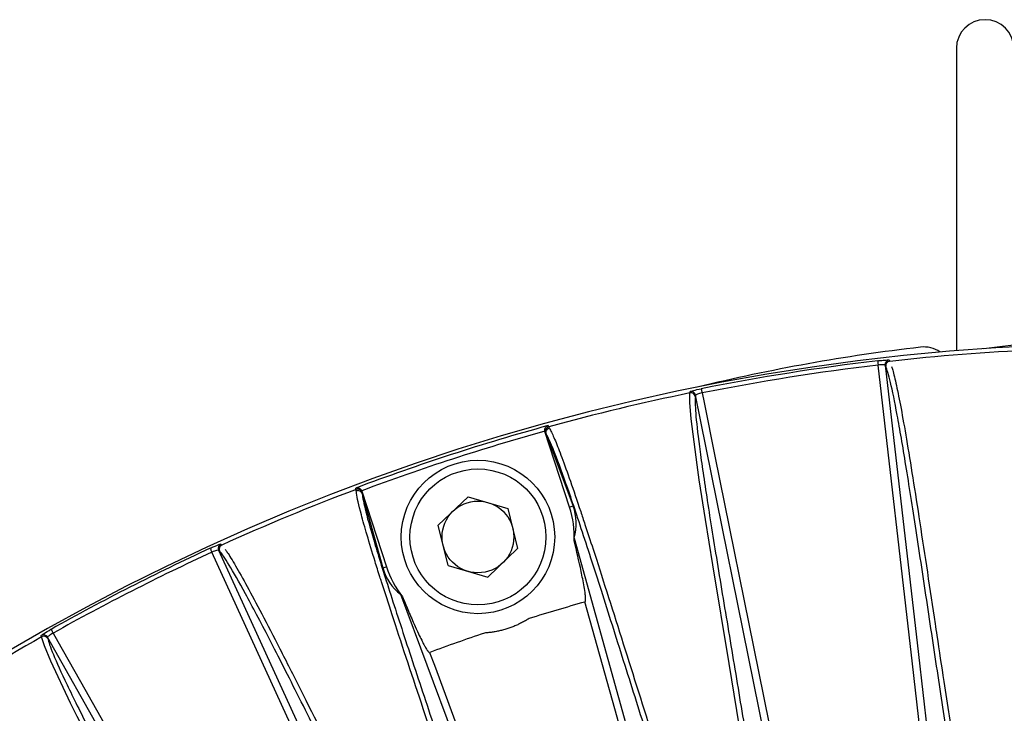
# Model space of a CAD drawing. Extents: x 0.5 to 48, y 0.8 to 34.9.
# Drawn here: x 3.8 to 5.9, y 14.3 to 15.8 of the extents above; entities that cross this region are included whole.
import ezdxf

# ---------------------------------------------------------------- set-up
doc = ezdxf.new("R2010")
doc.units = 0
doc.header["$MEASUREMENT"] = 0
doc.layers.get('0').update_dxf_attribs({"linetype": 'CONTINUOUS'})

msp = doc.modelspace()

# ---------------------------------------------------------------- linework, layer by layer
for p, q in [((5.8013, 15.7156), (5.8013, 15.0562)), ((5.8612, 15.0607), (5.9551, 15.0727)), ((5.647, 15.0219), (5.6458, 15.0246)), ((5.2324, 14.9591), (5.232, 14.9561)), ((5.4255, 14.0051), (5.2324, 14.9591)), ((4.9577, 14.7147), (4.9041, 14.8795)), ((4.9053, 14.8773), (4.9041, 14.8795)), ((4.9068, 14.8742), (4.9655, 14.7172)), ((4.5047, 14.7497), (4.5051, 14.7472)), ((4.5047, 14.7497), (4.5582, 14.5849)), ((4.5056, 14.7439), (4.5504, 14.5824)), ((4.7366, 14.7375), (4.6714, 14.6752)), ((4.7366, 14.7375), (4.8232, 14.7121)), ((4.8232, 14.7121), (4.8445, 14.6244)), ((4.9655, 14.7172), (4.9577, 14.7147)), ((4.6927, 14.5875), (4.6714, 14.6752)), ((4.968, 14.6472), (5.1644, 13.9419)), ((4.1973, 14.6344), (4.1993, 14.6322)), ((4.7793, 14.5621), (4.8445, 14.6244)), ((4.5832, 13.7297), (4.1779, 14.6166)), ((4.1944, 14.619), (4.1923, 14.6212)), ((4.1923, 14.6212), (4.597, 13.7356)), ((4.5504, 14.5824), (4.5582, 14.5849)), ((4.6927, 14.5875), (4.7793, 14.5621)), ((4.8441, 13.8412), (4.5895, 14.5243)), ((3.8063, 14.432), (3.8058, 14.4349)), ((3.8194, 14.4312), (3.82, 14.4282)), ((4.2986, 13.5822), (3.8194, 14.4312))]:
    msp.add_line(p, q)
at = {"flags": 128}
for points in [[(5.6296, 15.0341), (5.6296, 15.0338), (5.6297, 15.0332), (5.6298, 15.0323), (5.6299, 15.0312), (5.6301, 15.0298), (5.6302, 15.0282), (5.6304, 15.0265), (5.6307, 15.0247)], [(5.6546, 15.0356), (5.6551, 15.0346), (5.6558, 15.0329)], [(5.7415, 14.0607), (5.7055, 14.3734), (5.6307, 15.0247)], [(5.6458, 15.0246), (5.7183, 14.3937), (5.7565, 14.0616)], [(5.2202, 14.9639), (5.2204, 14.965), (5.2206, 14.9669)], [(5.2449, 14.9731), (5.2449, 14.9729), (5.245, 14.9723), (5.2452, 14.9714), (5.2454, 14.9703), (5.2457, 14.9689), (5.246, 14.9674), (5.2464, 14.9657), (5.2467, 14.9639)], [(5.3414, 14.1553), (5.3393, 14.1685), (5.3056, 14.3737), (5.2698, 14.5893), (5.2539, 14.6879), (5.2405, 14.7744), (5.2357, 14.807), (5.2228, 14.9073), (5.22, 14.9431), (5.2202, 14.9639)], [(5.2467, 14.9639), (5.2509, 14.9433), (5.2747, 14.8259), (5.3697, 14.3562), (5.4402, 14.0078)], [(4.9108, 14.8927), (4.9112, 14.8917), (4.9121, 14.89)], [(4.492, 14.7535), (4.4919, 14.7545), (4.4916, 14.7565)], [(4.174, 14.6252), (4.1741, 14.6249), (4.1743, 14.6244), (4.1747, 14.6236), (4.1752, 14.6226), (4.1758, 14.6213), (4.1764, 14.6198), (4.1772, 14.6183), (4.1779, 14.6166)], [(5.15, 13.9376), (5.0562, 14.2747), (4.9912, 14.508)], [(4.1714, 13.7003), (4.1654, 13.7123), (4.0699, 13.897), (3.9693, 14.091), (3.9236, 14.1799), (3.8842, 14.258), (3.8696, 14.2875), (3.8263, 14.3789), (3.8126, 14.4121), (3.8063, 14.432)], [(3.8269, 14.4484), (3.8271, 14.4481), (3.8274, 14.4476), (3.8278, 14.4469), (3.8284, 14.4458), (3.8291, 14.4446), (3.8298, 14.4432), (3.8307, 14.4417), (3.8316, 14.4402)], [(3.8316, 14.4402), (3.8419, 14.4219), (3.9008, 14.3175), (4.1363, 13.9002), (4.3117, 13.5896)], [(4.6526, 14.398), (4.6631, 14.3699), (4.7049, 14.2577), (4.8579, 13.8471)]]:
    msp.add_lwpolyline(points, dxfattribs=at)
for radius in [0.1673, 0.1483, 0.0782]:
    msp.add_circle((4.758, 14.6498), radius)
for centre, radius, start, end in [((5.8638, 15.7156), 0.0625, 0, 180), ((6.1926, 10.2345), 4.8375, 15.1161, 164.8839), ((6.1926, 11.0415), 4.0496, 96.6613, 103.6599), ((6.1926, 10.2345), 4.8283, 92.6178, 96.3822), ((5.7301, 15.0017), 0.0625, 55.4229, 96.6613), ((6.1926, 10.2345), 4.8324, 96.6905, 101.3095), ((5.6557, 15.0257), 0.01, 96.4205, 186.4027), ((5.657, 15.023), 0.01, 96.4095, 186.4041), ((6.1926, 10.2345), 4.823, 96.6905, 101.3095), ((5.2226, 14.9571), 0.01, 11.5948, 101.5807), ((6.1926, 10.2345), 4.8283, 101.6178, 105.3782), ((5.2222, 14.9541), 0.01, 11.5958, 101.5905), ((6.1926, 10.2345), 4.8313, 105.3857, 110.6143), ((6.1926, 10.2345), 4.8213, 105.503, 110.497), ((4.9148, 14.8803), 0.01, 105.3785, 197.9283), ((6.1926, 10.2345), 4.8283, 110.6218, 114.3822), ((4.4956, 14.7441), 0.01, 18.072, 110.6224), ((4.758, 14.6498), 0.21, 357.6151, 18), ((6.1926, 10.2345), 4.8324, 114.6905, 119.3095), ((4.2014, 14.6253), 0.01, 114.4219, 204.4023), ((4.2035, 14.6231), 0.01, 114.4073, 204.4041), ((6.1926, 10.2345), 4.823, 114.6905, 119.3095), ((4.758, 14.6498), 0.21, 198, 218.3849), ((6.1926, 10.2345), 4.4391, 105.7019, 107.3391), ((6.1926, 10.2345), 4.8283, 119.6178, 123.3822), ((3.8107, 14.4262), 0.01, 29.5995, 119.5765), ((3.8113, 14.4233), 0.01, 29.5971, 119.5919), ((6.1926, 10.2345), 4.4391, 108.6609, 110.2981)]:
    msp.add_arc(centre, radius, start, end)
for centre, major_axis, start_param, end_param in [((4.8281, 14.6693), (0.1403, 0.0389), 5.799664, 6.358732), ((4.6898, 14.6243), (0.1364, 0.051), 3.066045, 3.625114)]:
    msp.add_ellipse(centre, major_axis=major_axis, ratio=0.866047, start_param=start_param, end_param=end_param)
for points, knots in [([(5.6296, 15.0341), (5.6328, 15.0344), (5.636, 15.0348), (5.642, 15.0353), (5.6448, 15.0356), (5.6517, 15.036), (5.6544, 15.036), (5.6546, 15.0356)], [0, 0, 0, 0, 0.25, 0.25, 0.5, 0.5, 1, 1, 1, 1]), ([(5.6458, 15.0246), (5.6456, 15.0251), (5.644, 15.0254), (5.6384, 15.0254), (5.6346, 15.0252), (5.6307, 15.0247)], [0, 0, 0, 0, 0.5, 0.5, 1, 1, 1, 1]), ([(5.8067, 14.061), (5.8003, 14.0983), (5.7934, 14.1406), (5.7786, 14.2336), (5.7708, 14.2844), (5.7547, 14.3909), (5.7463, 14.4465), (5.7297, 14.5572), (5.7215, 14.6121), (5.7057, 14.7151), (5.6981, 14.7632), (5.6877, 14.827), (5.6844, 14.8469), (5.6781, 14.8835), (5.6751, 14.9002), (5.6667, 14.9454), (5.6619, 14.969), (5.6535, 15.004), (5.65, 15.0155), (5.647, 15.0219)], [0, 0, 0, 0, 0.125, 0.125, 0.25, 0.25, 0.375, 0.375, 0.5, 0.5, 0.625, 0.625, 0.6875, 0.6875, 0.75, 0.75, 0.875, 0.875, 1, 1, 1, 1]), ([(5.6598, 15.0213), (5.6606, 15.019), (5.6636, 15.0109), (5.6703, 14.9821), (5.6802, 14.9327), (5.6922, 14.8651), (5.706, 14.7807), (5.7265, 14.6489), (5.7448, 14.5269), (5.7624, 14.4095), (5.7765, 14.3167), (5.7898, 14.2287), (5.7969, 14.1859), (5.7974, 14.1829)], [0, 0, 0, 0, 0.037652, 0.134232, 0.232392, 0.330551, 0.430535, 0.530546, 0.732014, 0.754988, 0.846884, 0.989069, 1, 1, 1, 1]), ([(5.2206, 14.9669), (5.2206, 14.9671), (5.2213, 14.9674), (5.2237, 14.9682), (5.2255, 14.9687), (5.2322, 14.9704), (5.2384, 14.9719), (5.2449, 14.9731)], [0, 0, 0, 0, 0.25, 0.25, 0.5, 0.5, 1, 1, 1, 1]), ([(5.232, 14.9561), (5.2312, 14.9492), (5.2314, 14.9372), (5.2342, 14.9013), (5.2369, 14.8774), (5.2429, 14.8319), (5.2452, 14.8152), (5.2505, 14.7785), (5.2535, 14.7585), (5.2633, 14.6946), (5.271, 14.6465), (5.2878, 14.5436), (5.297, 14.4888), (5.3154, 14.3784), (5.3246, 14.3228), (5.3422, 14.2166), (5.3504, 14.1659), (5.3652, 14.0728), (5.3717, 14.0304), (5.3771, 13.9929)], [0, 0, 0, 0, 0.125, 0.125, 0.25, 0.25, 0.3125, 0.3125, 0.375, 0.375, 0.5, 0.5, 0.625, 0.625, 0.75, 0.75, 0.875, 0.875, 1, 1, 1, 1]), ([(5.2467, 14.9639), (5.2428, 14.9631), (5.2391, 14.9622), (5.2339, 14.9604), (5.2324, 14.9596), (5.2324, 14.9591)], [0, 0, 0, 0, 0.5, 0.5, 1, 1, 1, 1]), ([(4.9039, 14.8804), (4.9035, 14.8819), (4.9036, 14.8835), (4.9042, 14.8863), (4.9047, 14.8875), (4.9068, 14.8906), (4.9087, 14.892), (4.9108, 14.8927)], [0, 0, 0, 0, 0.25, 0.25, 0.5, 0.5, 1, 1, 1, 1]), ([(4.9066, 14.8748), (4.9059, 14.8773), (4.9063, 14.8801), (4.9088, 14.8846), (4.9111, 14.8864), (4.9136, 14.8871)], [0, 0, 0, 0, 0.5, 0.5, 1, 1, 1, 1]), ([(4.9121, 14.89), (4.9121, 14.89), (4.9121, 14.89), (4.9121, 14.89), (4.9123, 14.8897), (4.9125, 14.8893), (4.9127, 14.889), (4.913, 14.8884), (4.9133, 14.8877), (4.9136, 14.8871)], [-0.00000006, -0.00000006, -0.00000006, -0.00000006, 0, 0, 0, 0.000508001, 0.000508001, 0.000508001, 0.001396771, 0.001396771, 0.001396771, 0.001396771]), ([(4.9136, 14.8871), (4.9144, 14.8857), (4.9179, 14.8794), (4.9261, 14.8616), (4.9404, 14.8253), (4.9591, 14.773), (4.9762, 14.7232), (4.9881, 14.6867), (4.9912, 14.6773)], [0, 0, 0, 0, 0.061449, 0.275522, 0.489573, 0.706973, 0.924381, 1, 1, 1, 1]), ([(5.2128, 13.9535), (5.2009, 13.9887), (5.1877, 14.0286), (5.1592, 14.1163), (5.1439, 14.1641), (5.1119, 14.2646), (5.0953, 14.3172), (5.0622, 14.4221), (5.0457, 14.4743), (5.0143, 14.5727), (4.9994, 14.6189), (4.9791, 14.6806), (4.9727, 14.6999), (4.9607, 14.7356), (4.9551, 14.7519), (4.9395, 14.7964), (4.9307, 14.8199), (4.9164, 14.8555), (4.9108, 14.8676), (4.9066, 14.8748)], [0, 0, 0, 0, 0.125, 0.125, 0.25, 0.25, 0.375, 0.375, 0.5, 0.5, 0.625, 0.625, 0.6875, 0.6875, 0.75, 0.75, 0.875, 0.875, 1, 1, 1, 1]), ([(4.9066, 14.8748), (4.9066, 14.8748), (4.9066, 14.8748), (4.9066, 14.8747), (4.9066, 14.8747), (4.9066, 14.8747), (4.9066, 14.8747), (4.9066, 14.8747), (4.9066, 14.8747), (4.9066, 14.8747), (4.9066, 14.8746), (4.9067, 14.8746), (4.9067, 14.8746), (4.9067, 14.8745), (4.9067, 14.8744), (4.9067, 14.8744), (4.9068, 14.8743), (4.9068, 14.8743), (4.9068, 14.8742)], [0, 0, 0, 0, 0.00000059339, 0.00000059339, 0.00000059339, 0.00000135196, 0.00000135196, 0.00000135196, 0.00000278891, 0.00000278891, 0.00000278891, 0.00000805825, 0.00000805825, 0.00000805825, 0.00002897102, 0.00002897102, 0.00002897102, 0.00004475563, 0.00004475563, 0.00004475563, 0.00004475563]), ([(4.5044, 14.7506), (4.5037, 14.752), (4.5028, 14.7533), (4.5007, 14.7552), (4.4995, 14.7558), (4.496, 14.7571), (4.4937, 14.7571), (4.4916, 14.7565)], [0, 0, 0, 0, 0.25, 0.25, 0.5, 0.5, 1, 1, 1, 1]), ([(4.4926, 14.7503), (4.4925, 14.7507), (4.4924, 14.7511), (4.4924, 14.7515), (4.4922, 14.7522), (4.4921, 14.7529), (4.492, 14.7535), (4.492, 14.7535), (4.492, 14.7535), (4.492, 14.7535)], [0, 0, 0, 0, 0.000508001, 0.000508001, 0.000508001, 0.001396771, 0.001396771, 0.001396771, 0.001396831, 0.001396831, 0.001396831, 0.001396831]), ([(4.5055, 14.7444), (4.5045, 14.7469), (4.5026, 14.7489), (4.4979, 14.7511), (4.495, 14.7512), (4.4926, 14.7503)], [0, 0, 0, 0, 0.5, 0.5, 1, 1, 1, 1]), ([(4.5477, 14.5518), (4.5465, 14.5555), (4.5412, 14.572), (4.5302, 14.6072), (4.5153, 14.6561), (4.5002, 14.7103), (4.4939, 14.7381), (4.4928, 14.7487), (4.4926, 14.7503)], [0, 0, 0, 0, 0.031219, 0.139413, 0.355881, 0.573193, 0.935596, 1, 1, 1, 1]), ([(4.5055, 14.7444), (4.5059, 14.7403), (4.5067, 14.7349), (4.5094, 14.7217), (4.5112, 14.7137), (4.5182, 14.6858), (4.525, 14.6616), (4.5385, 14.6164), (4.5436, 14.5999), (4.5548, 14.5639), (4.561, 14.5445), (4.5808, 14.4826), (4.596, 14.4365), (4.6284, 14.3384), (4.6457, 14.2865), (4.6806, 14.1823), (4.698, 14.13), (4.7312, 14.03), (4.7469, 13.9823), (4.7754, 13.8946), (4.7882, 13.8546), (4.7992, 13.8191)], [0, 0, 0, 0, 0.0625, 0.0625, 0.125, 0.125, 0.25, 0.25, 0.3125, 0.3125, 0.375, 0.375, 0.5, 0.5, 0.625, 0.625, 0.75, 0.75, 0.875, 0.875, 1, 1, 1, 1]), ([(4.5056, 14.7439), (4.5056, 14.7439), (4.5056, 14.744), (4.5056, 14.744), (4.5056, 14.744), (4.5056, 14.7441), (4.5056, 14.7441), (4.5056, 14.7441), (4.5056, 14.7442), (4.5055, 14.7442), (4.5055, 14.7442), (4.5055, 14.7442), (4.5055, 14.7442), (4.5055, 14.7442), (4.5055, 14.7443), (4.5055, 14.7443), (4.5055, 14.7443), (4.5055, 14.7443), (4.5055, 14.7443), (4.5055, 14.7443), (4.5055, 14.7443), (4.5055, 14.7444), (4.5055, 14.7444), (4.5055, 14.7444), (4.5055, 14.7444), (4.5055, 14.7444), (4.5055, 14.7444), (4.5055, 14.7444), (4.5055, 14.7444), (4.5055, 14.7444), (4.5055, 14.7444)], [0, 0, 0, 0, 0.00001439032, 0.00001439032, 0.00001439032, 0.00002406808, 0.00002406808, 0.00002406808, 0.00003059397, 0.00003059397, 0.00003059397, 0.00003501232, 0.00003501232, 0.00003501232, 0.0000380223, 0.0000380223, 0.0000380223, 0.00004009248, 0.00004009248, 0.00004009248, 0.00004216189, 0.00004216189, 0.00004216189, 0.00004302914, 0.00004302914, 0.00004302914, 0.00004391417, 0.00004391417, 0.00004391417, 0.00004436922, 0.00004436922, 0.00004436922, 0.00004436922]), ([(4.9912, 14.6773), (4.997, 14.6597), (5.0116, 14.6155), (5.0489, 14.4987), (5.1031, 14.3275), (5.1497, 14.1791), (5.1683, 14.1226), (5.1692, 14.1199)], [0, 0, 0, 0, 0.1144809, 0.2875888, 0.6356854, 0.9822105, 1, 1, 1, 1]), ([(4.9678, 14.6411), (4.9678, 14.6425), (4.9679, 14.6438), (4.968, 14.6462), (4.968, 14.6472), (4.968, 14.6472)], [0, 0, 0, 0, 0.5, 0.5, 1, 1, 1, 1]), ([(4.174, 14.6252), (4.177, 14.6266), (4.1799, 14.6279), (4.1854, 14.6302), (4.188, 14.6313), (4.1944, 14.6338), (4.197, 14.6347), (4.1973, 14.6344)], [0, 0, 0, 0, 0.25, 0.25, 0.5, 0.5, 1, 1, 1, 1]), ([(4.2067, 14.6224), (4.2082, 14.6205), (4.2134, 14.6137), (4.2287, 14.5884), (4.2535, 14.5444), (4.2857, 14.4839), (4.325, 14.4078), (4.3852, 14.2888), (4.4403, 14.1785), (4.4933, 14.0723), (4.5354, 13.9883), (4.5753, 13.9088), (4.5952, 13.8703), (4.5966, 13.8675)], [0, 0, 0, 0, 0.037652, 0.134232, 0.232392, 0.330551, 0.430535, 0.530546, 0.732014, 0.754988, 0.846884, 0.989069, 1, 1, 1, 1]), ([(4.9912, 14.508), (4.9915, 14.5081), (4.9918, 14.5084), (4.9921, 14.5091), (4.9922, 14.5094), (4.9925, 14.5104), (4.9925, 14.5111), (4.9927, 14.5133), (4.9927, 14.5147), (4.9925, 14.5189), (4.9922, 14.5218), (4.9913, 14.5302), (4.9904, 14.5358), (4.9875, 14.5526), (4.9853, 14.5637), (4.9783, 14.597), (4.9732, 14.619), (4.9678, 14.6411)], [0, 0, 0, 0, 0.007812, 0.007812, 0.015625, 0.015625, 0.03125, 0.03125, 0.0625, 0.0625, 0.125, 0.125, 0.25, 0.25, 0.5, 0.5, 1, 1, 1, 1]), ([(4.1923, 14.6212), (4.1921, 14.6216), (4.1904, 14.6214), (4.1851, 14.6197), (4.1815, 14.6183), (4.1779, 14.6166)], [0, 0, 0, 0, 0.5, 0.5, 1, 1, 1, 1]), ([(4.6431, 13.7544), (4.6255, 13.788), (4.6059, 13.8261), (4.5631, 13.91), (4.54, 13.9559), (4.4917, 14.0521), (4.4666, 14.1025), (4.4166, 14.2026), (4.3918, 14.2522), (4.3449, 14.3454), (4.3229, 14.3888), (4.2933, 14.4462), (4.284, 14.4641), (4.2667, 14.497), (4.2587, 14.512), (4.2367, 14.5524), (4.2248, 14.5733), (4.206, 14.604), (4.1991, 14.6138), (4.1944, 14.619)], [0, 0, 0, 0, 0.125, 0.125, 0.25, 0.25, 0.375, 0.375, 0.5, 0.5, 0.625, 0.625, 0.6875, 0.6875, 0.75, 0.75, 0.875, 0.875, 1, 1, 1, 1]), ([(4.7375, 13.9769), (4.7365, 13.9801), (4.7181, 14.0374), (4.6685, 14.1853), (4.6115, 14.3563), (4.5711, 14.4788), (4.5551, 14.5286), (4.5477, 14.5518)], [0, 0, 0, 0, 0.01978, 0.354888, 0.688058, 0.85514, 1, 1, 1, 1]), ([(4.5895, 14.5243), (4.5896, 14.5242), (4.5902, 14.5234), (4.5916, 14.5216), (4.5925, 14.5205), (4.5933, 14.5194)], [0, 0, 0, 0, 0.5, 0.5, 1, 1, 1, 1]), ([(4.5933, 14.5194), (4.5971, 14.5102), (4.601, 14.5009), (4.6049, 14.4917), (4.6094, 14.481), (4.614, 14.4704), (4.6187, 14.4598), (4.6218, 14.4527), (4.625, 14.4456), (4.6283, 14.4386), (4.6306, 14.4339), (4.6328, 14.4292), (4.6352, 14.4245), (4.6367, 14.4214), (4.6383, 14.4183), (4.64, 14.4152), (4.6411, 14.4131), (4.6422, 14.4111), (4.6434, 14.409), (4.6442, 14.4076), (4.645, 14.4063), (4.6459, 14.405), (4.6465, 14.404), (4.647, 14.4032), (4.6477, 14.4023), (4.6481, 14.4017), (4.6485, 14.4011), (4.649, 14.4005), (4.6493, 14.4002), (4.6496, 14.3998), (4.65, 14.3994), (4.6502, 14.3992), (4.6505, 14.3989), (4.6507, 14.3987), (4.651, 14.3985), (4.6513, 14.3983), (4.6516, 14.3981), (4.6518, 14.398), (4.6519, 14.398), (4.652, 14.398), (4.6522, 14.3979), (4.6523, 14.3979), (4.6524, 14.3979), (4.6525, 14.398), (4.6525, 14.398), (4.6526, 14.398)], [0, 0, 0, 0, 0.000762011, 0.000762011, 0.000762011, 0.001645016, 0.001645016, 0.001645016, 0.002237086, 0.002237086, 0.002237086, 0.002634312, 0.002634312, 0.002634312, 0.002901051, 0.002901051, 0.002901051, 0.003080411, 0.003080411, 0.003080411, 0.003201262, 0.003201262, 0.003201262, 0.003282945, 0.003282945, 0.003282945, 0.003338415, 0.003338415, 0.003338415, 0.00337636, 0.00337636, 0.00337636, 0.003402612, 0.003402612, 0.003402612, 0.003430413, 0.003430413, 0.003430413, 0.003441481, 0.003441481, 0.003441481, 0.003450731, 0.003450731, 0.003450731, 0.003455963, 0.003455963, 0.003455963, 0.003455963]), ([(4.8696, 14.4719), (4.8669, 14.4703), (4.8615, 14.467), (4.8531, 14.4625), (4.8446, 14.4584), (4.836, 14.4547), (4.8273, 14.4514), (4.8185, 14.4485), (4.8095, 14.4461), (4.8003, 14.444), (4.7911, 14.4423), (4.7817, 14.4411), (4.7754, 14.4405), (4.7722, 14.4403)], [0, 0, 0, 0, 0.092295, 0.183763, 0.274583, 0.364937, 0.45501, 0.54499, 0.635063, 0.725417, 0.816237, 0.907705, 1, 1, 1, 1]), ([(3.8058, 14.4349), (3.8057, 14.4351), (3.8063, 14.4356), (3.8083, 14.4371), (3.8099, 14.4382), (3.8157, 14.4419), (3.8212, 14.4452), (3.8269, 14.4484)], [0, 0, 0, 0, 0.25, 0.25, 0.5, 0.5, 1, 1, 1, 1]), ([(3.8316, 14.4402), (3.8281, 14.4382), (3.8248, 14.4362), (3.8204, 14.4328), (3.8192, 14.4316), (3.8194, 14.4312)], [0, 0, 0, 0, 0.5, 0.5, 1, 1, 1, 1]), ([(3.82, 14.4282), (3.8213, 14.4214), (3.8252, 14.41), (3.839, 14.3767), (3.8489, 14.3549), (3.8687, 14.3135), (3.8761, 14.2982), (3.8925, 14.265), (3.9015, 14.2469), (3.9306, 14.1891), (3.9527, 14.1458), (4.0005, 14.0531), (4.0261, 14.0038), (4.0778, 13.9045), (4.1038, 13.8545), (4.1533, 13.7589), (4.1768, 13.7132), (4.2196, 13.6293), (4.2388, 13.591), (4.2556, 13.557)], [0, 0, 0, 0, 0.125, 0.125, 0.25, 0.25, 0.3125, 0.3125, 0.375, 0.375, 0.5, 0.5, 0.625, 0.625, 0.75, 0.75, 0.875, 0.875, 1, 1, 1, 1])]:
    msp.add_open_spline(points, degree=3, knots=knots)
for points in [[(4.9041, 14.8795), (4.904, 14.8798), (4.904, 14.8801), (4.9039, 14.8804)], [(4.9068, 14.8742), (4.9062, 14.8754), (4.9057, 14.8764), (4.9053, 14.8773)], [(4.5044, 14.7506), (4.5045, 14.7503), (4.5046, 14.75), (4.5047, 14.7497)], [(4.5051, 14.7472), (4.5052, 14.7462), (4.5054, 14.7451), (4.5056, 14.7439)]]:
    msp.add_open_spline(points, degree=3)

doc.saveas('drawing.dxf')
